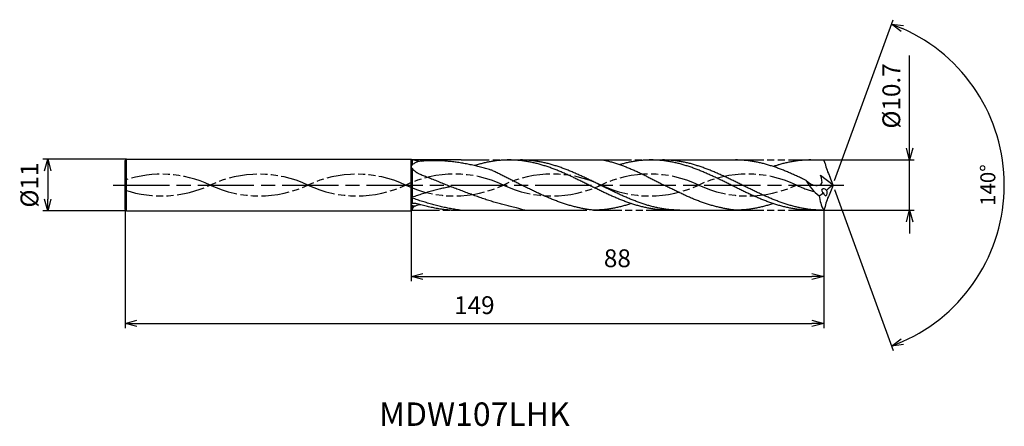
# Model space of a CAD drawing. Extents: x -173 to 37, y -51 to 35.
import ezdxf
from ezdxf.enums import TextEntityAlignment as Align

# ---------------------------------------------------------------- set-up
doc = ezdxf.new("R2010")
doc.units = 0
doc.linetypes.add('AM_ISO08W050', pattern=[18, 12, -1.5, 3, -1.5])
doc.linetypes.add('AM_ISO09W050', pattern=[22.5, 12, -1.5, 3, -1.5, 3, -1.5])
doc.layers.get('0').update_dxf_attribs({"linetype": 'CONTINUOUS'})
doc.layers.get('DEFPOINTS').update_dxf_attribs({"linetype": 'CONTINUOUS'})
for name, color, linetype in [('AM_0', 7, 'CONTINUOUS'), ('AM_11', 3, 'AM_ISO09W050'), ('AM_5', 3, 'CONTINUOUS'), ('AM_6', 2, 'CONTINUOUS'), ('AM_7', 4, 'AM_ISO08W050')]:
    doc.layers.add(name, color=color, linetype=linetype)
doc.styles.add('ASAMI', font='simplex.shx', dxfattribs={"bigfont": 'EXTFONT.SHX'})
doc.styles.get("Standard").update_dxf_attribs({"font": 'simplex.shx', "bigfont": 'EXTFONT.SHX'})
doc.dimstyles.new('AM_JIS$0', dxfattribs={"dimtxt": 3.8, "dimasz": 2.5, "dimexe": 1, "dimexo": 0, "dimgap": 1.5, "dimtad": 3, "dimzin": 1, "dimtxsty": 'STANDARD', "dimblk": 'OPEN30', "dimcen": 0, "dimclrd": 3, "dimclre": 3, "dimclrt": 2, "dimaunit": 1, "dimazin": 3, "dimtp": 0.1, "dimtm": 0.1, "dimtfac": 0.71, "dimtmove": 0, "dimatfit": 3})
doc.dimstyles.new('AM_JIS$2', dxfattribs={"dimtxt": 3.2, "dimasz": 2.5, "dimexe": 1, "dimexo": 1, "dimgap": 1.5, "dimtad": 3, "dimdec": 3, "dimtxsty": 'ASAMI', "dimblk": 'OPEN30', "dimcen": 0, "dimclrd": 256, "dimclre": 256, "dimclrt": 2, "dimazin": 3, "dimtp": 0.1, "dimtm": 0.1, "dimtfac": 0.71, "dimtdec": 3, "dimtmove": 0, "dimatfit": 3, "dimtzin": 0})

# ---------------------------------------------------------------- blocks, each defined once
blk = doc.blocks.new('_OPEN30')
at = {"color": 0}
for p, q in [((-1, 0.268), (0, 0)), ((0, 0), (-1, -0.268)), ((0, 0), (-1, 0))]:
    blk.add_line(p, q, dxfattribs=at)
blk = doc.blocks.new('*D5')
at = {"layer": 'AM_5', "color": 3}
for p, q in [((-151, -5.22), (-151, -30.5)), ((-2, -5.35), (-2, -30.5)), ((-148.5, -29.5), (-4.5, -29.5))]:
    blk.add_line(p, q, dxfattribs=at)
at = {"layer": 'DEFPOINTS', "color": 0}
for p in [(-151, -5.22), (-2, -5.35), (-2, -29.5)]:
    blk.add_point(p, dxfattribs=at)
at = {"layer": 'AM_5', "color": 3, "xscale": 2.5, "yscale": 2.5, "zscale": 2.5, "rotation": 180}
blk.add_blockref('_OPEN30', (-151, -29.5), dxfattribs=at)
at = {"layer": 'AM_5', "color": 3, "xscale": 2.5, "yscale": 2.5, "zscale": 2.5}
blk.add_blockref('_OPEN30', (-2, -29.5), dxfattribs=at)
at = {"layer": 'AM_5', "color": 2, "insert": (-76.5, -26.1), "char_height": 3.8, "attachment_point": 5}
blk.add_mtext('149', dxfattribs=at)
blk = doc.blocks.new('*D6')
at = {"layer": 'AM_5', "color": 3}
for p, q in [((-90, -5.5), (-90, -20.5)), ((-2, -5.35), (-2, -20.5)), ((-87.5, -19.5), (-4.5, -19.5))]:
    blk.add_line(p, q, dxfattribs=at)
at = {"layer": 'DEFPOINTS', "color": 0}
for p in [(-90, -5.5), (-2, -5.35), (-2, -19.5)]:
    blk.add_point(p, dxfattribs=at)
at = {"layer": 'AM_5', "color": 3, "xscale": 2.5, "yscale": 2.5, "zscale": 2.5, "rotation": 180}
blk.add_blockref('_OPEN30', (-90, -19.5), dxfattribs=at)
at = {"layer": 'AM_5', "color": 3, "xscale": 2.5, "yscale": 2.5, "zscale": 2.5}
blk.add_blockref('_OPEN30', (-2, -19.5), dxfattribs=at)
at = {"layer": 'AM_5', "color": 2, "insert": (-46, -16.1), "char_height": 3.8, "attachment_point": 5}
blk.add_mtext('88', dxfattribs=at)
blk = doc.blocks.new('*D7')
at = {"layer": 'AM_5', "color": 3}
for p, q in [((16.32, 7.85), (16.32, 27.65)), ((-2, 5.35), (17.32, 5.35)), ((16.32, -5.35), (16.32, 5.35)), ((-2, -5.35), (17.32, -5.35)), ((16.32, -7.85), (16.32, -10.35))]:
    blk.add_line(p, q, dxfattribs=at)
at = {"layer": 'DEFPOINTS', "color": 0}
for p in [(-2, 5.35), (16.32, 5.35), (-2, -5.35)]:
    blk.add_point(p, dxfattribs=at)
at = {"layer": 'AM_5', "color": 3, "xscale": 2.5, "yscale": 2.5, "zscale": 2.5}
for p, rotation in [((16.32, 5.35), 270), ((16.32, -5.35), 90)]:
    blk.add_blockref('_OPEN30', p, dxfattribs=dict(at, rotation=rotation))
at = {"layer": 'AM_5', "color": 2, "insert": (12.92, 19), "char_height": 3.8, "attachment_point": 5, "rotation": 90}
blk.add_mtext('%%c10.7', dxfattribs=at)
blk = doc.blocks.new('*D8')
at = {"layer": 'AM_5', "color": 3}
for p, q in [((-150.71, 5.5), (-168.5, 5.5)), ((-167.5, 3), (-167.5, -3)), ((-150.71, -5.5), (-168.5, -5.5))]:
    blk.add_line(p, q, dxfattribs=at)
at = {"layer": 'DEFPOINTS', "color": 0}
for p in [(-150.71, 5.5), (-167.5, -5.5), (-150.71, -5.5)]:
    blk.add_point(p, dxfattribs=at)
at = {"layer": 'AM_5', "color": 3, "xscale": 2.5, "yscale": 2.5, "zscale": 2.5}
for p, rotation in [((-167.5, 5.5), 90), ((-167.5, -5.5), 270)]:
    blk.add_blockref('_OPEN30', p, dxfattribs=dict(at, rotation=rotation))
at = {"layer": 'AM_5', "color": 2, "insert": (-170.9, 0), "char_height": 3.8, "attachment_point": 5, "rotation": 90}
blk.add_mtext('%%c11', dxfattribs=at)
blk = doc.blocks.new('*D9')
at = {"layer": 'AM_5'}
for p, q in [((0.34, 0.94), (12.83, 35.26)), ((0.34, -0.94), (12.83, -35.26))]:
    blk.add_line(p, q, dxfattribs=at)
blk.add_arc((0, 0), 36.53, 293.9224, 66.0776, dxfattribs=at)
at = {"layer": 'DEFPOINTS', "color": 0}
for p in [(-0.66, 1.8), (0, 0), (0, 0), (-0.66, -1.8), (33.54, -14.47)]:
    blk.add_point(p, dxfattribs=at)
at = {"layer": 'AM_5', "xscale": 2.5, "yscale": 2.5, "zscale": 2.5}
for p, rotation in [((12.49, 34.32), 158.0387901323087), ((12.49, -34.32), 201.9612098676919)]:
    blk.add_blockref('_OPEN30', p, dxfattribs=dict(at, rotation=rotation))
at = {"layer": 'AM_5', "color": 2, "insert": (33.43, 0), "char_height": 3.2, "attachment_point": 5, "rotation": 90, "style": 'ASAMI'}
blk.add_mtext('140°', dxfattribs=at)

msp = doc.modelspace()

# ---------------------------------------------------------------- linework, layer by layer
at = {"layer": 'AM_0', "ltscale": 0.5}
for p, q in [((-151, 5.22), (-150.71, 5.5)), ((-151, -5.22), (-151, 5.22)), ((-150.71, -5.5), (-150.71, 5.5)), ((-38.77, 5.35), (-20.78, 5.35)), ((-4.74, 5.35), (-2, 5.35)), ((-1.69, 4.58), (-2, 5.35)), ((0, 0), (-2.66, 2.05)), ((0, 0), (-0.66, 1.8)), ((0, 0), (-0.66, -1.8)), ((-151, -5.22), (-150.71, -5.5)), ((-81.43, -5.35), (-52.52, -5.35)), ((-35.05, -5.35), (-20.78, -5.35)), ((-4.74, -5.35), (-2, -5.35)), ((-1.69, -4.58), (-2, -5.35))]:
    msp.add_line(p, q, dxfattribs=at)
at = {"layer": 'AM_0'}
for p, q in [((-150.71, 5.5), (-90, 5.5)), ((-90, 5.5), (-89.74, 5.35)), ((-90, -5.5), (-90, 5.5)), ((-89.74, 5.35), (-89.74, 4.34)), ((-79.31, 5.35), (-89.74, 5.35)), ((-69.07, 5.35), (-49, 5.35)), ((-89.74, 3.49), (-89.74, -2.6)), ((-89.74, -2.78), (-89.74, -3.95)), ((-150.71, -5.5), (-90, -5.5)), ((-90, -5.5), (-89.74, -5.35)), ((-89.74, -4.37), (-89.74, -5.35))]:
    msp.add_line(p, q, dxfattribs=at)
for points in [[(-88.06, 5.09, 0.027674), (-88.5, 4.99, 0.041402), (-88.79, 4.89, 0.028007), (-89.44, 4.56, 0.05127), (-89.76, 4.32, 0.065871), (-89.96, 4.08, 0.141196), (-90, 3.94, 0.122674), (-89.96, 3.79, 0.055531), (-89.76, 3.5, 0.035153), (-89.43, 3.19, 0.019732), (-88.79, 2.68, 0.035846), (-88.52, 2.52, 0.021711), (-88.06, 2.3)], [(-88.97, -3.95, 0.035116), (-89.18, -3.91, 0.044786), (-89.35, -3.9, 0.037824), (-89.71, -3.94, 0.07853), (-89.87, -4, 0.091434), (-89.97, -4.09, 0.173479), (-90, -4.15, 0.170716), (-89.98, -4.22, 0.087886), (-89.87, -4.31, 0.073717), (-89.7, -4.38, 0.037065), (-89.35, -4.44, 0.044935), (-89.18, -4.45, 0.034467), (-88.97, -4.42)]]:
    msp.add_lwpolyline(points, format="xyb", dxfattribs=at)
for centre, major_axis, ratio, start_param, end_param in [((-87.62, 19.43), (0.21, 14.3), 0.681365, 2.973609, 3.195873), ((-88.57, -5.76), (1.41, 0.37), 0.955957, 1.595466, 2.685633)]:
    msp.add_ellipse(centre, major_axis=major_axis, ratio=ratio, start_param=start_param, end_param=end_param, dxfattribs=at)
at = {"layer": 'AM_0', "ltscale": 0.5}
for centre, major_axis, ratio, start_param, end_param in [((7.07, 6.18), (8.9, 0), 0.989989, 3.323559, 3.661246), ((3.04, 6.42), (0, 10.78), 0.94402, 2.101164, 2.509285), ((-8.92, 8.98), (0, 12.9), 0.94402, 3.652176, 3.740671), ((-1.69, -1.39), (-0.721, 0.459), 0.5135, 4.518677, 7.662117), ((-1.69, -1.39), (-0.141, 0.879), 0.473509, 1.817896, 4.953238), ((7.07, -6.18), (8.9, 0), 0.99, 2.621603, 2.959286), ((6.76, -9.57), (-0.02, 11.75), 0.99065, 0.617391, 0.766305), ((5.04, -1.19), (1.47, 8.22), 0.965982, 1.87213, 2.263964)]:
    msp.add_ellipse(centre, major_axis=major_axis, ratio=ratio, start_param=start_param, end_param=end_param, dxfattribs=at)
at = {"layer": 'AM_0'}
for points, knots in [([(-72.62, 3.1), (-72.83, 3.17), (-73.42, 3.35), (-74.36, 3.62), (-75.45, 3.91), (-76.54, 4.17), (-77.63, 4.41), (-78.72, 4.61), (-79.8, 4.79), (-80.89, 4.94), (-81.98, 5.05), (-83.07, 5.14), (-84.16, 5.19), (-85.25, 5.2), (-86.34, 5.19), (-87.28, 5.14), (-87.85, 5.1), (-88.06, 5.09)], [30.513714, 30.513714, 30.513714, 30.513714, 31.167229, 32.235379, 33.295345, 34.347168, 35.391087, 36.427548, 37.457206, 38.480851, 39.499484, 40.514229, 41.52632, 42.537063, 43.547807, 44.559897, 45.149392, 45.149392, 45.149392, 45.149392]), ([(-35.05, -5.35), (-35.33, -5.35), (-35.9, -5.34), (-36.75, -5.29), (-37.6, -5.21), (-38.45, -5.09), (-39.3, -4.95), (-40.15, -4.77), (-41, -4.57), (-41.86, -4.33), (-42.71, -4.07), (-43.56, -3.79), (-44.41, -3.48), (-45.26, -3.15), (-46.11, -2.8), (-46.96, -2.43), (-47.81, -2.05), (-48.66, -1.65), (-49.51, -1.25), (-50.36, -0.84), (-51.21, -0.42), (-52.06, 0), (-52.91, 0.42), (-53.76, 0.84), (-54.61, 1.25), (-55.46, 1.65), (-56.31, 2.05), (-57.16, 2.43), (-58.01, 2.8), (-58.86, 3.15), (-59.71, 3.48), (-60.56, 3.79), (-61.41, 4.07), (-62.26, 4.33), (-63.12, 4.57), (-63.97, 4.77), (-64.82, 4.95), (-65.67, 5.09), (-66.52, 5.21), (-67.37, 5.29), (-68.22, 5.34), (-69.07, 5.36), (-69.92, 5.34), (-70.78, 5.29), (-71.63, 5.21), (-72.48, 5.09), (-73.33, 4.95), (-74.18, 4.77), (-74.99, 4.57), (-75.52, 4.43), (-76.5, 4.16)], [0, 0, 0, 0, 1.010744, 2.022834, 3.037579, 4.056213, 5.079857, 6.1095, 7.145961, 8.189895, 9.241718, 10.301684, 11.369834, 12.446005, 13.529843, 14.620816, 15.718226, 16.821232, 17.928869, 19.040069, 20.153688, 21.268528, 22.38337, 23.496987, 24.608188, 25.715825, 26.818838, 27.916248, 29.00722, 30.091058, 31.167229, 32.235379, 33.295345, 34.347168, 35.391087, 36.427548, 37.457206, 38.480851, 39.499484, 40.514229, 41.52632, 42.537063, 43.547807, 44.559897, 45.574642, 46.593276, 47.616921, 48.646563, 49.683025, 50.585572, 50.585572, 50.585572, 50.585572]), ([(-32.66, -5.35), (-33.23, -5.34), (-34.08, -5.32), (-35.22, -5.21), (-36.07, -5.09), (-36.92, -4.95), (-37.77, -4.77), (-38.62, -4.57), (-39.47, -4.33), (-40.32, -4.07), (-41.17, -3.79), (-42.02, -3.48), (-42.87, -3.15), (-43.73, -2.8), (-44.58, -2.43), (-45.43, -2.05), (-46.28, -1.65), (-47.13, -1.25), (-47.98, -0.84), (-48.83, -0.42), (-49.68, 0), (-50.53, 0.42), (-51.38, 0.84), (-52.23, 1.25), (-53.08, 1.65), (-53.93, 2.05), (-54.78, 2.43), (-55.63, 2.8), (-56.48, 3.15), (-57.33, 3.48), (-58.18, 3.79), (-59.03, 4.07), (-59.88, 4.33), (-60.73, 4.57), (-61.58, 4.77), (-62.43, 4.95), (-63.29, 5.09), (-64.14, 5.21), (-64.99, 5.29), (-65.84, 5.34), (-66.41, 5.35), (-66.69, 5.35)], [0, 0, 0, 0, 1.685415, 2.531036, 3.379898, 4.232935, 5.090971, 5.954688, 6.824621, 7.701152, 8.584457, 9.474582, 10.371391, 11.274589, 12.183733, 13.098242, 14.017413, 14.940444, 15.866444, 16.79446, 17.723494, 18.652527, 19.580543, 20.506543, 21.429574, 22.348746, 23.263254, 24.172398, 25.075602, 25.972411, 26.862536, 27.745842, 28.62236, 29.492293, 30.356011, 31.214046, 32.067083, 32.915958, 33.761578, 34.604987, 35.447273, 35.447273, 35.447273, 35.447273]), ([(-49, 5.35), (-48.92, 5.33), (-48.54, 5.25), (-47.89, 5.1), (-47.05, 4.87), (-46.2, 4.61), (-45.36, 4.33), (-44.51, 4.02), (-43.67, 3.69), (-42.83, 3.33), (-41.99, 2.96), (-41.15, 2.57), (-40.31, 2.17), (-39.47, 1.75), (-38.63, 1.32), (-37.79, 0.88), (-36.95, 0.44), (-36.39, 0.15), (-36.11, 0)], [16.0346, 16.0346, 16.0346, 16.0346, 16.352127, 17.381771, 18.418225, 19.462142, 20.513963, 21.573936, 22.642082, 23.718257, 24.802092, 25.893063, 26.990482, 28.093488, 29.201119, 30.312324, 31.425946, 32.540791, 32.540791, 32.540791, 32.540791]), ([(-4.74, -5.35), (-5.03, -5.35), (-5.6, -5.34), (-6.45, -5.29), (-7.3, -5.21), (-8.15, -5.09), (-9, -4.95), (-9.85, -4.77), (-10.7, -4.57), (-11.55, -4.33), (-12.4, -4.07), (-13.25, -3.79), (-14.1, -3.48), (-14.96, -3.15), (-15.81, -2.8), (-16.66, -2.43), (-17.51, -2.05), (-18.36, -1.65), (-19.21, -1.25), (-20.06, -0.84), (-20.91, -0.42), (-21.76, 0), (-22.61, 0.42), (-23.46, 0.84), (-24.31, 1.25), (-25.16, 1.65), (-26.01, 2.05), (-26.86, 2.43), (-27.71, 2.8), (-28.56, 3.15), (-29.41, 3.48), (-30.26, 3.79), (-31.11, 4.07), (-31.96, 4.33), (-32.81, 4.57), (-33.66, 4.77), (-34.51, 4.95), (-35.37, 5.09), (-36.22, 5.21), (-37.07, 5.29), (-37.92, 5.34), (-38.77, 5.36), (-39.62, 5.34), (-40.47, 5.29), (-41.32, 5.21), (-42.18, 5.09), (-43.03, 4.95), (-43.88, 4.77), (-44.69, 4.57), (-45.22, 4.43), (-45.46, 4.36)], [0, 0, 0, 0, 1.010744, 2.022834, 3.037579, 4.056213, 5.079857, 6.1095, 7.145961, 8.189895, 9.241718, 10.301684, 11.369834, 12.446005, 13.529843, 14.620816, 15.718226, 16.821232, 17.928869, 19.040069, 20.153688, 21.268528, 22.38337, 23.496987, 24.608188, 25.715825, 26.818838, 27.916248, 29.00722, 30.091058, 31.167229, 32.235379, 33.295345, 34.347168, 35.391087, 36.427548, 37.457206, 38.480851, 39.499484, 40.514229, 41.52632, 42.537063, 43.547807, 44.559897, 45.574642, 46.593276, 47.616921, 48.646563, 49.683025, 50.585572, 50.585572, 50.585572, 50.585572]), ([(-2.36, -5.35), (-2.93, -5.34), (-3.78, -5.32), (-4.92, -5.21), (-5.77, -5.09), (-6.62, -4.95), (-7.47, -4.77), (-8.32, -4.57), (-9.17, -4.33), (-10.02, -4.07), (-10.87, -3.79), (-11.72, -3.48), (-12.57, -3.15), (-13.42, -2.8), (-14.27, -2.43), (-15.12, -2.05), (-15.97, -1.65), (-16.82, -1.25), (-17.67, -0.84), (-18.52, -0.42), (-19.37, 0), (-20.22, 0.42), (-21.07, 0.84), (-21.93, 1.25), (-22.78, 1.65), (-23.63, 2.05), (-24.48, 2.43), (-25.33, 2.8), (-26.18, 3.15), (-27.03, 3.48), (-27.88, 3.79), (-28.73, 4.07), (-29.58, 4.33), (-30.43, 4.57), (-31.28, 4.77), (-32.13, 4.95), (-32.98, 5.09), (-33.83, 5.21), (-34.69, 5.29), (-35.54, 5.34), (-36.1, 5.35), (-36.39, 5.35)], [0, 0, 0, 0, 1.685415, 2.531036, 3.379898, 4.232935, 5.090971, 5.954688, 6.824621, 7.701152, 8.584457, 9.474582, 10.371391, 11.274589, 12.183733, 13.098242, 14.017413, 14.940444, 15.866444, 16.79446, 17.723494, 18.652527, 19.580543, 20.506543, 21.429574, 22.348746, 23.263254, 24.172398, 25.075602, 25.972411, 26.862536, 27.745842, 28.62236, 29.492293, 30.356011, 31.214046, 32.067083, 32.915958, 33.761578, 34.604987, 35.447273, 35.447273, 35.447273, 35.447273]), ([(-88.06, 2.3), (-87.78, 2.2), (-87.14, 1.95), (-86.14, 1.56), (-85.07, 1.13), (-83.99, 0.69), (-82.92, 0.24), (-82.2, -0.05), (-81.84, -0.2)], [26.132019, 26.132019, 26.132019, 26.132019, 26.990482, 28.093488, 29.201119, 30.312324, 31.425946, 32.540791, 32.540791, 32.540791, 32.540791]), ([(-72.62, 3.1), (-72.51, 3.06), (-72.12, 2.88), (-71.45, 2.57), (-70.61, 2.17), (-69.77, 1.75), (-68.93, 1.32), (-68.09, 0.88), (-67.25, 0.44), (-66.69, 0.15), (-66.41, 0)], [24.388882, 24.388882, 24.388882, 24.388882, 24.802092, 25.893063, 26.990482, 28.093488, 29.201119, 30.312324, 31.425946, 32.540791, 32.540791, 32.540791, 32.540791]), ([(-54.33, -4.8), (-54.39, -4.79), (-54.73, -4.72), (-55.35, -4.57), (-56.21, -4.33), (-57.06, -4.07), (-57.91, -3.79), (-58.76, -3.48), (-59.61, -3.15), (-60.46, -2.8), (-61.31, -2.43), (-62.16, -2.05), (-63.01, -1.65), (-63.86, -1.25), (-64.71, -0.84), (-65.56, -0.42), (-66.13, -0.14), (-66.41, 0)], [17.174416, 17.174416, 17.174416, 17.174416, 17.381776, 18.418237, 19.462157, 20.513979, 21.573945, 22.642096, 23.718266, 24.802104, 25.893077, 26.990487, 28.093493, 29.20113, 30.31233, 31.425948, 32.54079, 32.54079, 32.54079, 32.54079]), ([(-24.03, -4.8), (-24.08, -4.79), (-24.43, -4.72), (-25.05, -4.57), (-25.9, -4.33), (-26.75, -4.07), (-27.6, -3.79), (-28.45, -3.48), (-29.31, -3.15), (-30.16, -2.8), (-31.01, -2.43), (-31.86, -2.05), (-32.71, -1.65), (-33.56, -1.25), (-34.41, -0.84), (-35.26, -0.42), (-35.82, -0.14), (-36.11, 0)], [17.174416, 17.174416, 17.174416, 17.174416, 17.381776, 18.418237, 19.462157, 20.513979, 21.573945, 22.642096, 23.718266, 24.802104, 25.893077, 26.990487, 28.093493, 29.20113, 30.31233, 31.425948, 32.54079, 32.54079, 32.54079, 32.54079]), ([(-81.49, -0.34), (-81.79, -0.39), (-82.46, -0.52), (-83.48, -0.75), (-84.57, -1.02), (-85.66, -1.31), (-86.75, -1.62), (-87.84, -1.96), (-88.92, -2.32), (-89.64, -2.56), (-90, -2.69)], [5.241237, 5.241237, 5.241237, 5.241237, 5.954688, 6.824621, 7.701152, 8.584457, 9.474582, 10.371391, 11.274589, 12.173213, 12.173213, 12.173213, 12.173213]), ([(-65.75, -5.35), (-66.19, -5.25), (-67.71, -4.81), (-68.78, -4.58), (-69.87, -4.31), (-70.96, -4.03), (-72.05, -3.71), (-73.14, -3.38), (-74.23, -3.03), (-75.31, -2.66), (-76.4, -2.27), (-77.49, -1.87), (-78.58, -1.46), (-79.67, -1.05), (-80.76, -0.63), (-81.48, -0.34), (-81.84, -0.2)], [17.416693, 17.416693, 17.416693, 17.416693, 18.418237, 19.462157, 20.513979, 21.573945, 22.642096, 23.718266, 24.802104, 25.893077, 26.990487, 28.093493, 29.20113, 30.31233, 31.425948, 32.54079, 32.54079, 32.54079, 32.54079]), ([(-79.51, -5.35), (-79.75, -5.32), (-80.35, -5.23), (-81.31, -5.08), (-82.4, -4.87), (-83.48, -4.63), (-84.57, -4.36), (-85.66, -4.07), (-86.75, -3.75), (-87.84, -3.42), (-88.92, -3.06), (-89.64, -2.81), (-90, -2.69)], [3.68064, 3.68064, 3.68064, 3.68064, 4.232935, 5.090971, 5.954688, 6.824621, 7.701152, 8.584457, 9.474582, 10.371391, 11.274589, 12.173213, 12.173213, 12.173213, 12.173213]), ([(-81.43, -5.35), (-82.11, -5.32), (-82.51, -5.3), (-83.27, -5.2), (-84.36, -5.02), (-85.45, -4.81), (-86.53, -4.58), (-87.62, -4.31), (-88.43, -4.1), (-88.88, -3.98), (-88.97, -3.95)], [3.980858, 3.980858, 3.980858, 3.980858, 4.056213, 5.079857, 6.1095, 7.145961, 8.189895, 9.241718, 10.301684, 10.554502, 10.554502, 10.554502, 10.554502]), ([(-88.08, -4.19), (-88.24, -4.23), (-88.53, -4.31), (-88.83, -4.38), (-88.97, -4.42)], [1.58002, 1.58002, 1.58002, 1.58002, 2.0305493, 2.4390798, 2.4390798, 2.4390798, 2.4390798]), ([(-43.06, -3.95), (-43.18, -3.99), (-43.59, -4.12), (-44.27, -4.33), (-45.12, -4.57), (-45.97, -4.77), (-46.83, -4.95), (-47.68, -5.09), (-48.53, -5.21), (-49.38, -5.29), (-50.23, -5.34), (-50.8, -5.35), (-51.08, -5.35)], [1.58002, 1.58002, 1.58002, 1.58002, 2.030549, 3.082372, 4.126291, 5.162752, 6.192395, 7.21604, 8.234688, 9.249434, 10.261524, 11.272267, 11.272267, 11.272267, 11.272267]), ([(-12.76, -3.95), (-12.88, -3.99), (-13.28, -4.12), (-13.97, -4.33), (-14.82, -4.57), (-15.67, -4.77), (-16.52, -4.95), (-17.37, -5.09), (-18.23, -5.21), (-19.08, -5.29), (-19.93, -5.34), (-20.5, -5.35), (-20.78, -5.35)], [1.58002, 1.58002, 1.58002, 1.58002, 2.030549, 3.082372, 4.126291, 5.162752, 6.192395, 7.21604, 8.234688, 9.249434, 10.261524, 11.272267, 11.272267, 11.272267, 11.272267]), ([(-51.08, -5.35), (-51.36, -5.32), (-51.93, -5.26), (-52.77, -5.13), (-53.57, -4.98), (-54.09, -4.86), (-54.33, -4.8)], [11.272269, 11.272269, 11.272269, 11.272269, 12.283016, 13.295102, 14.309848, 15.182582, 15.182582, 15.182582, 15.182582]), ([(-20.78, -5.35), (-21.06, -5.32), (-21.63, -5.26), (-22.47, -5.13), (-23.27, -4.98), (-23.79, -4.86), (-24.03, -4.8)], [11.272269, 11.272269, 11.272269, 11.272269, 12.283016, 13.295102, 14.309848, 15.182582, 15.182582, 15.182582, 15.182582])]:
    msp.add_open_spline(points, degree=3, knots=knots, dxfattribs=at)
at = {"layer": 'AM_0', "ltscale": 0.5}
for points, knots in [([(-5.74, 0.97), (-5.93, 1.06), (-6.41, 1.29), (-7.17, 1.65), (-8.02, 2.05), (-8.87, 2.43), (-9.72, 2.8), (-10.57, 3.15), (-11.42, 3.48), (-12.27, 3.79), (-13.12, 4.07), (-13.97, 4.33), (-14.82, 4.57), (-15.67, 4.77), (-16.52, 4.95), (-17.37, 5.09), (-18.23, 5.21), (-19.08, 5.29), (-19.93, 5.34), (-20.5, 5.35), (-20.78, 5.35)], [6.846175, 6.846175, 6.846175, 6.846175, 7.604338, 8.711975, 9.814981, 10.912391, 12.003363, 13.087201, 14.163372, 15.231522, 16.291489, 17.343311, 18.38723, 19.423691, 20.453334, 21.476979, 22.495612, 23.510357, 24.522448, 25.533207, 25.533207, 25.533207, 25.533207]), ([(-4.74, 5.35), (-5.03, 5.35), (-5.6, 5.34), (-6.45, 5.29), (-7.3, 5.21), (-8.15, 5.09), (-9, 4.95), (-9.85, 4.77), (-10.7, 4.57), (-11.55, 4.33), (-12.24, 4.12), (-12.64, 3.99), (-12.76, 3.95)], [0, 0, 0, 0, 1.010744, 2.022834, 3.037579, 4.056213, 5.079858, 6.1095, 7.145961, 8.189895, 9.241718, 9.693949, 9.693949, 9.693949, 9.693949]), ([(-4.74, 5.35), (-5.03, 5.35), (-5.6, 5.34), (-6.45, 5.29), (-7.3, 5.21), (-8.15, 5.09), (-9, 4.95), (-9.85, 4.77), (-10.7, 4.57), (-11.36, 4.38), (-11.74, 4.27), (-11.84, 4.24)], [0, 0, 0, 0, 1.010744, 2.022834, 3.037579, 4.056213, 5.079858, 6.1095, 7.145961, 8.189895, 8.545191, 8.545191, 8.545191, 8.545191]), ([(-5.74, 0.97), (-5.13, 0.47), (-4.2, -0.29), (-2, 0.08), (-2.41, 1.32), (-2.69, 2.08)], [0, 0, 0, 0, 2.69986, 4.147723, 6.28575, 6.28575, 6.28575, 6.28575])]:
    msp.add_open_spline(points, degree=3, knots=knots, dxfattribs=at)
at = {"layer": 'AM_11', "ltscale": 0.5}
for p, q in [((-79.31, 5.35), (-69.07, 5.35)), ((-49, 5.35), (-38.77, 5.35)), ((-20.78, 5.35), (-4.74, 5.35)), ((-89.96, -5.35), (-81.43, -5.35)), ((-51.08, -5.35), (-35.05, -5.35)), ((-20.78, -5.35), (-4.74, -5.35))]:
    msp.add_line(p, q, dxfattribs=at)
for centre, major_axis, ratio, start_param, end_param in [((-143.23, -21.86), (24.42, 0), 0.99, 1.130072, 1.894523), ((-122.4, -21.86), (24.42, 0), 0.99, 1.130072, 2.011521), ((-101.57, -21.86), (24.42, 0), 0.99, 1.130072, 2.011521), ((-80.73, -22.07), (24.42, 0), 0.99934, 1.130072, 2.011521), ((-59.9, -22.07), (-24.42, 0), 0.99934, 4.271664, 5.153114), ((-39.07, -22.07), (-24.42, 0), 0.99934, 4.271664, 5.153114), ((-18.23, -22.07), (-24.42, 0), 0.99934, 4.271664, 5.153114), ((-143.23, 21.86), (24.42, 0), 0.99, 4.388662, 5.153113), ((-122.4, 21.86), (24.42, 0), 0.99, 4.271663, 5.153113), ((-101.57, 21.86), (24.42, 0), 0.99, 4.271663, 5.153113), ((-80.73, 22.07), (24.42, 0), 0.99934, 4.271663, 5.153113), ((-59.9, 22.07), (-24.42, 0), 0.99934, 1.130071, 2.01152), ((-39.07, 22.07), (24.42, 0), 0.99934, 4.271663, 5.153113), ((-18.23, 22.07), (-24.42, 0), 0.99934, 1.130071, 2.01152), ((2.6, 22.07), (24.42, 0), 0.99934, 4.271663, 4.433393)]:
    msp.add_ellipse(centre, major_axis=major_axis, ratio=ratio, start_param=start_param, end_param=end_param, dxfattribs=at)
at = {"layer": 'AM_7'}
msp.add_line((-153.5, 0), (2.32, 0), dxfattribs=at)

# ---------------------------------------------------------------- texts
at = {"layer": 'AM_6'}
msp.add_text('MDW107LHK', height=5, dxfattribs=at).set_placement((-76.5, -49.5), align=Align.MIDDLE)

# ---------------------------------------------------------------- dimensions: what is measured, and where the dimension line sits
at = {"layer": 'AM_5'}
dim = msp.add_angular_dim_2l(base=(33.5381, -14.4669), line1=((0, 0), (-0.6557, 1.8015)), line2=((0, 0), (-0.6557, -1.8015)), dimstyle='AM_JIS$2', override={"dimdec": 1, "dimadec": 1}, dxfattribs=at)
dim.commit()
dim.dimension.update_dxf_attribs({"geometry": '*D9', "text_midpoint": (33.4253, 0)})
dim = msp.add_linear_dim(base=(16.32, 5.35), p1=(-2, -5.35), p2=(-2, 5.35), angle=90, text='%%c<>', dimstyle='AM_JIS$0', override={"dimdec": 1}, dxfattribs=at)
dim.commit()
dim.dimension.update_dxf_attribs({"geometry": '*D7', "text_midpoint": (16.32, 19), "dimtype": 160})
dim = msp.add_linear_dim(base=(-167.5, -5.5), p1=(-150.71, 5.5), p2=(-150.71, -5.5), angle=270, text='%%c<>', dimstyle='AM_JIS$0', override={"dimdec": 0}, dxfattribs=at)
dim.commit()
dim.dimension.update_dxf_attribs({"geometry": '*D8', "text_midpoint": (-170.9, 0)})
for base, p1, picture, middle in [((-2, -29.5), (-151, -5.22), '*D5', (-76.5, -26.1)), ((-2, -19.5), (-90, -5.5), '*D6', (-46, -16.1))]:
    dim = msp.add_linear_dim(base=base, p1=p1, p2=(-2, -5.35), angle=0, dimstyle='AM_JIS$0', override={"dimdec": 0}, dxfattribs=at)
    dim.commit()
    dim.dimension.update_dxf_attribs({"geometry": picture, "text_midpoint": middle})

doc.saveas('drawing.dxf')
